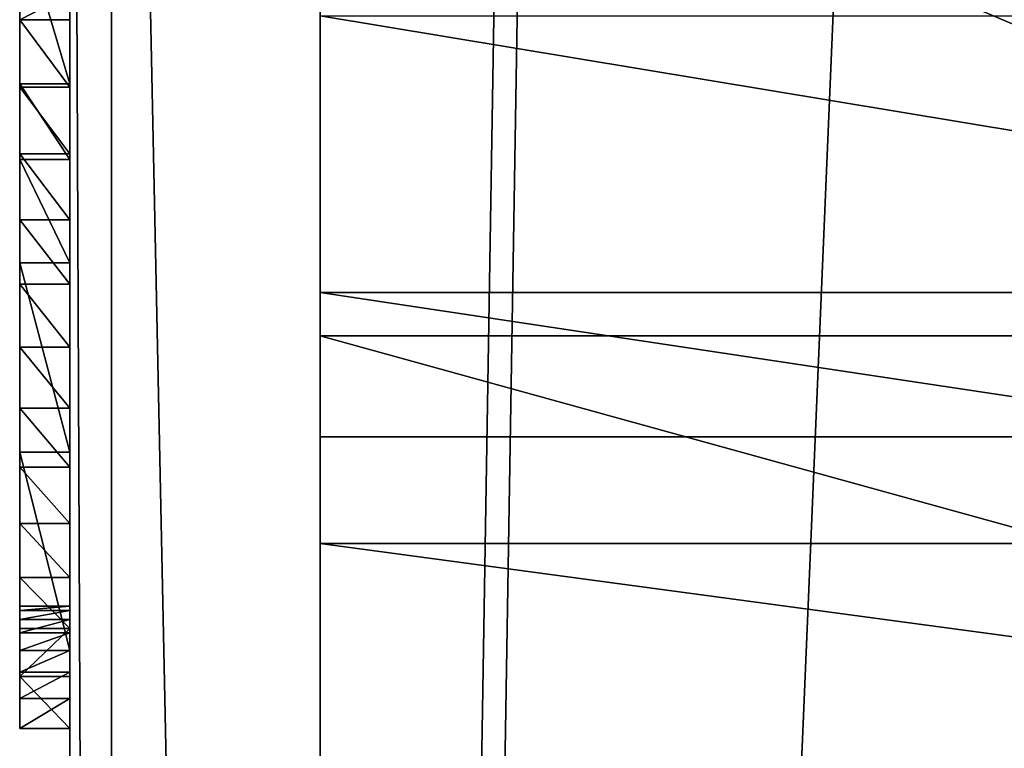
# Model space of a CAD drawing. Units: millimetres. Extents: x -1 to 2155, y 0 to 2538.
# Drawn here: x -1 to 3, y 56 to 60 of the extents above; entities that cross this region are included whole.
import ezdxf

# ---------------------------------------------------------------- set-up
doc = ezdxf.new("R2010")
doc.units = ezdxf.units.MM
doc.header["$LTSCALE"] = 25.4
doc.layers.get('0').update_dxf_attribs({"true_color": 0xffffff})

# ---------------------------------------------------------------- blocks, each defined once
blk = doc.blocks.new('Grupuj#7')
at = {"color": 0}
for p, q in [((7.7119, 0.2408, 6.1848), (7.7119, 0, 6.1848)), ((7.7119, 0.2408, 6.1848), (7.7119, 0, 6.1848)), ((8.0188, 0.2408, 2.3674), (8.0188, 0, 2.3674)), ((8.0188, 0.2408, 2.3674), (8.0188, 0, 2.3674)), ((8.0357, 0.2408, 6.228), (8.0357, 0, 6.228)), ((8.0357, 0.2408, 6.228), (8.0357, 0, 6.228)), ((8.3559, 0.2408, 6.2924), (8.3559, 0, 6.2924)), ((8.3559, 0.2408, 6.2924), (8.3559, 0, 6.2924)), ((8.3825, 0.2408, 2.6502), (8.3825, 0, 2.6502)), ((8.3825, 0.2408, 2.6502), (8.3825, 0, 2.6502)), ((8.6713, 0.2408, 6.3776), (8.6713, 0, 6.3776)), ((8.6713, 0.2408, 6.3776), (8.6713, 0, 6.3776)), ((8.8786, 0.2408, 3.036), (8.8786, 0, 3.036)), ((8.8786, 0.2408, 3.036), (8.8786, 0, 3.036)), ((8.9804, 0.2408, 6.4833), (8.9804, 0, 6.4833)), ((8.9804, 0.2408, 6.4833), (8.9804, 0, 6.4833)), ((9.2819, 0.2408, 6.609), (9.2819, 0, 6.609)), ((9.2819, 0.2408, 6.609), (9.2819, 0, 6.609)), ((9.5745, 0.2408, 6.7542), (9.5745, 0, 6.7542)), ((9.5745, 0.2408, 6.7542), (9.5745, 0, 6.7542)), ((9.7865, 0.2408, 3.6378), (9.7865, 0, 3.6378)), ((9.7865, 0.2408, 3.6378), (9.7865, 0, 3.6378)), ((9.857, 0.2408, 6.9183), (9.857, 0, 6.9183)), ((9.857, 0.2408, 6.9183), (9.857, 0, 6.9183)), ((10.1281, 0.2408, 7.1005), (10.1281, 0, 7.1005)), ((10.1281, 0.2408, 7.1005), (10.1281, 0, 7.1005)), ((10.3867, 0.2408, 7.3001), (10.3867, 0, 7.3001)), ((10.3867, 0.2408, 7.3001), (10.3867, 0, 7.3001)), ((10.5453, 0.2408, 6.1074), (10.524, 0.2408, 5.7815)), ((10.524, 0.2408, 5.7815), (10.524, 0, 5.7815)), ((10.524, 0.2408, 5.7815), (10.5241, 0.2408, 5.4548)), ((10.524, 0.2408, 5.7815), (10.524, 0, 5.7815)), ((10.5453, 0.2408, 6.1074), (10.524, 0.2408, 5.7815)), ((10.524, 0.2408, 5.7815), (10.5241, 0.2408, 5.4548)), ((10.5241, 0.2408, 5.4548), (10.5241, 0, 5.4548)), ((10.5241, 0.2408, 5.4548), (10.5457, 0.2408, 5.1289)), ((10.5241, 0.2408, 5.4548), (10.5241, 0, 5.4548)), ((10.5241, 0.2408, 5.4548), (10.5457, 0.2408, 5.1289)), ((10.5879, 0.2408, 6.4313), (10.5453, 0.2408, 6.1074)), ((10.5453, 0.2408, 6.1074), (10.5453, 0, 6.1074)), ((10.5453, 0.2408, 6.1074), (10.5453, 0, 6.1074)), ((10.5879, 0.2408, 6.4313), (10.5453, 0.2408, 6.1074)), ((10.5457, 0.2408, 5.1289), (10.5457, 0, 5.1289)), ((10.5457, 0.2408, 5.1289), (10.5885, 0.2408, 4.805)), ((10.5457, 0.2408, 5.1289), (10.5457, 0, 5.1289)), ((10.5457, 0.2408, 5.1289), (10.5885, 0.2408, 4.805)), ((10.6516, 0.2408, 6.7517), (10.5879, 0.2408, 6.4313)), ((10.5879, 0.2408, 6.4313), (10.5879, 0, 6.4313)), ((10.5879, 0.2408, 6.4313), (10.5879, 0, 6.4313)), ((10.6516, 0.2408, 6.7517), (10.5879, 0.2408, 6.4313)), ((10.6524, 0.2408, 4.4847), (10.5885, 0.2408, 4.805)), ((10.5885, 0.2408, 4.805), (10.5885, 0, 4.805)), ((10.5885, 0.2408, 4.805), (10.5885, 0, 4.805)), ((10.6524, 0.2408, 4.4847), (10.5885, 0.2408, 4.805)), ((10.6316, 0.2408, 7.5162), (10.6316, 0, 7.5162)), ((10.6316, 0.2408, 7.5162), (10.6316, 0, 7.5162)), ((10.7362, 0.2408, 7.0672), (10.6516, 0.2408, 6.7517)), ((10.6516, 0.2408, 6.7517), (10.6516, 0, 6.7517)), ((10.6516, 0.2408, 6.7517), (10.6516, 0, 6.7517)), ((10.7362, 0.2408, 7.0672), (10.6516, 0.2408, 6.7517)), ((10.6524, 0.2408, 4.4847), (10.6524, 0, 4.4847)), ((10.7373, 0.2408, 4.1692), (10.6524, 0.2408, 4.4847)), ((10.7373, 0.2408, 4.1692), (10.6524, 0.2408, 4.4847)), ((10.6524, 0.2408, 4.4847), (10.6524, 0, 4.4847)), ((10.8413, 0.2408, 7.3765), (10.7362, 0.2408, 7.0672)), ((10.7362, 0.2408, 7.0672), (10.7362, 0, 7.0672)), ((10.7362, 0.2408, 7.0672), (10.7362, 0, 7.0672)), ((10.8413, 0.2408, 7.3765), (10.7362, 0.2408, 7.0672)), ((10.7373, 0.2408, 4.1692), (10.7373, 0, 4.1692)), ((10.7373, 0.2408, 4.1692), (10.7373, 0, 4.1692)), ((10.9664, 0.2408, 7.6783), (10.8413, 0.2408, 7.3765)), ((10.8413, 0.2408, 7.3765), (10.8413, 0, 7.3765)), ((10.8413, 0.2408, 7.3765), (10.8413, 0, 7.3765)), ((10.9664, 0.2408, 7.6783), (10.8413, 0.2408, 7.3765)), ((10.8619, 0.2408, 7.7479), (10.8619, 0, 7.7479)), ((10.8619, 0.2408, 7.7479), (10.8619, 0, 7.7479)), ((11.111, 0.2408, 7.9712), (10.9664, 0.2408, 7.6783)), ((10.9664, 0.2408, 7.6783), (10.9664, 0, 7.6783)), ((10.9664, 0.2408, 7.6783), (10.9664, 0, 7.6783)), ((11.111, 0.2408, 7.9712), (10.9664, 0.2408, 7.6783)), ((11.111, 0.2408, 7.9712), (11.111, 0, 7.9712)), ((11.111, 0.2408, 7.9712), (11.111, 0, 7.9712)), ((10.5453, 0, 6.1074), (10.524, 0, 5.7815)), ((10.524, 0, 5.7815), (10.5241, 0, 5.4548)), ((10.524, 0, 5.7815), (10.5241, 0, 5.4548)), ((10.5453, 0, 6.1074), (10.524, 0, 5.7815)), ((10.5241, 0, 5.4548), (10.5457, 0, 5.1289)), ((10.5241, 0, 5.4548), (10.5457, 0, 5.1289)), ((10.5879, 0, 6.4313), (10.5453, 0, 6.1074)), ((10.5879, 0, 6.4313), (10.5453, 0, 6.1074)), ((10.5457, 0, 5.1289), (10.5885, 0, 4.805)), ((10.5457, 0, 5.1289), (10.5885, 0, 4.805)), ((10.6516, 0, 6.7517), (10.5879, 0, 6.4313)), ((10.6516, 0, 6.7517), (10.5879, 0, 6.4313)), ((10.6524, 0, 4.4847), (10.5885, 0, 4.805)), ((10.6524, 0, 4.4847), (10.5885, 0, 4.805)), ((10.7362, 0, 7.0672), (10.6516, 0, 6.7517)), ((10.7362, 0, 7.0672), (10.6516, 0, 6.7517)), ((10.7373, 0, 4.1692), (10.6524, 0, 4.4847)), ((10.7373, 0, 4.1692), (10.6524, 0, 4.4847)), ((10.8413, 0, 7.3765), (10.7362, 0, 7.0672)), ((10.8413, 0, 7.3765), (10.7362, 0, 7.0672)), ((10.9664, 0, 7.6783), (10.8413, 0, 7.3765)), ((10.9664, 0, 7.6783), (10.8413, 0, 7.3765)), ((11.111, 0, 7.9712), (10.9664, 0, 7.6783)), ((11.111, 0, 7.9712), (10.9664, 0, 7.6783))]:
    blk.add_line(p, q, dxfattribs=at)
at = {"color": 0, "extrusion": (8.05464e-08, -1, 4.44683e-13)}
blk.add_arc((17.2827, -8.6574, -0.2408), 14.4001, 117.03543, 143.04417, dxfattribs=at)
blk.add_arc((17.2827, -8.6574, -0.2408), 14.4001, 117.03543, 143.04417, dxfattribs=at)
blk.add_arc((17.2827, -8.6574, -0.2408), 14.4001, 117.03543, 143.04417, dxfattribs=at)
blk.add_arc((17.2827, -8.6574, -0.2408), 14.4001, 117.03543, 143.04417, dxfattribs=at)
blk.add_arc((17.2827, -8.6574, -0.2408), 14.4001, 117.03543, 143.04417, dxfattribs=at)
blk.add_arc((17.2827, -8.6574, -0.2408), 14.4001, 117.03543, 143.04417, dxfattribs=at)
blk.add_arc((17.2827, -8.6574, -0.2408), 14.4001, 117.03543, 143.04417, dxfattribs=at)
blk.add_arc((17.2827, -8.6574, -0.2408), 14.4001, 117.03543, 143.04417, dxfattribs=at)
at = {"color": 0, "extrusion": (8.05464e-08, -1, 4.44702e-13)}
blk.add_arc((7.2145, 11.1427, -0.2408), 4.9828, 275.729, 320.8567, dxfattribs=at)
blk.add_arc((7.2145, 11.1427, -0.2408), 4.9828, 275.729, 320.8567, dxfattribs=at)
blk.add_arc((7.2145, 11.1427, -0.2408), 4.9828, 275.729, 320.8567, dxfattribs=at)
blk.add_arc((7.2145, 11.1427, -0.2408), 4.9828, 275.729, 320.8567, dxfattribs=at)
blk.add_arc((7.2145, 11.1427, -0.2408), 4.9828, 275.729, 320.8567, dxfattribs=at)
blk.add_arc((7.2145, 11.1427, -0.2408), 4.9828, 275.729, 320.8567, dxfattribs=at)
blk.add_arc((7.2145, 11.1427, -0.2408), 4.9828, 275.729, 320.8567, dxfattribs=at)
blk.add_arc((7.2145, 11.1427, -0.2408), 4.9828, 275.729, 320.8567, dxfattribs=at)
blk.add_arc((7.2145, 11.1427, -0.2408), 4.9828, 275.729, 320.8567, dxfattribs=at)
blk.add_arc((7.2145, 11.1427, -0.2408), 4.9828, 275.729, 320.8567, dxfattribs=at)
blk.add_arc((7.2145, 11.1427, -0.2408), 4.9828, 275.729, 320.8567, dxfattribs=at)
blk.add_arc((7.2145, 11.1427, -0.2408), 4.9828, 275.729, 320.8567, dxfattribs=at)
blk.add_arc((7.2145, 11.1427, -0.2408), 4.9828, 275.729, 320.8567, dxfattribs=at)
at = {"color": 0, "extrusion": (8.05464e-08, -1, 4.44694e-13)}
blk.add_arc((17.2827, -8.6574), 14.4001, 117.03543, 143.04417, dxfattribs=at)
blk.add_arc((17.2827, -8.6574), 14.4001, 117.03543, 143.04417, dxfattribs=at)
blk.add_arc((17.2827, -8.6574), 14.4001, 117.03543, 143.04417, dxfattribs=at)
blk.add_arc((17.2827, -8.6574), 14.4001, 117.03543, 143.04417, dxfattribs=at)
blk.add_arc((17.2827, -8.6574), 14.4001, 117.03543, 143.04417, dxfattribs=at)
blk.add_arc((17.2827, -8.6574), 14.4001, 117.03543, 143.04417, dxfattribs=at)
blk.add_arc((17.2827, -8.6574), 14.4001, 117.03543, 143.04417, dxfattribs=at)
blk.add_arc((17.2827, -8.6574), 14.4001, 117.03543, 143.04417, dxfattribs=at)
blk.add_arc((17.2827, -8.6574), 14.4001, 117.03543, 143.04417, dxfattribs=at)
at = {"color": 0, "extrusion": (8.05464e-08, -1, 4.44667e-13)}
blk.add_arc((7.2145, 11.1427), 4.9828, 275.729, 320.8567, dxfattribs=at)
blk.add_arc((7.2145, 11.1427), 4.9828, 275.729, 320.8567, dxfattribs=at)
blk.add_arc((7.2145, 11.1427), 4.9828, 275.729, 320.8567, dxfattribs=at)
blk.add_arc((7.2145, 11.1427), 4.9828, 275.729, 320.8567, dxfattribs=at)
blk.add_arc((7.2145, 11.1427), 4.9828, 275.729, 320.8567, dxfattribs=at)
blk.add_arc((7.2145, 11.1427), 4.9828, 275.729, 320.8567, dxfattribs=at)
blk.add_arc((7.2145, 11.1427), 4.9828, 275.729, 320.8567, dxfattribs=at)
blk.add_arc((7.2145, 11.1427), 4.9828, 275.729, 320.8567, dxfattribs=at)
blk.add_arc((7.2145, 11.1427), 4.9828, 275.729, 320.8567, dxfattribs=at)
blk.add_arc((7.2145, 11.1427), 4.9828, 275.729, 320.8567, dxfattribs=at)
blk.add_arc((7.2145, 11.1427), 4.9828, 275.729, 320.8567, dxfattribs=at)
blk.add_arc((7.2145, 11.1427), 4.9828, 275.729, 320.8567, dxfattribs=at)
blk.add_arc((7.2145, 11.1427), 4.9828, 275.729, 320.8567, dxfattribs=at)
at = {"color": 0}
mesh = blk.add_polyface(dxfattribs=at)
corners = [(6.2906, 0.2408, 0.9597), (6.4629, 0.2408, 0.845), (5.7756, 0.2408), (7.212, 0.2408, 1.6356), (6.7317, 0.2408, 1.9556), (8.0188, 0.2408, 2.3674), (7.0962, 0.2408, 2.982), (8.3825, 0.2408, 2.6502), (8.8786, 0.2408, 3.036), (7.3821, 0.2408, 4.0331), (9.7865, 0.2408, 3.6378), (10.7373, 0.2408, 4.1692), (7.5255, 0.2408, 4.779), (10.6524, 0.2408, 4.4847), (10.5885, 0.2408, 4.805), (7.5877, 0.2408, 5.1027), (10.5457, 0.2408, 5.1289), (7.7119, 0.2408, 6.1848), (10.5241, 0.2408, 5.4548), (10.524, 0.2408, 5.7815), (10.5453, 0.2408, 6.1074), (10.5879, 0.2408, 6.4313), (8.0357, 0.2408, 6.228), (8.3559, 0.2408, 6.2924), (8.6713, 0.2408, 6.3776), (8.9804, 0.2408, 6.4833), (10.6516, 0.2408, 6.7517), (9.2819, 0.2408, 6.609), (9.5745, 0.2408, 6.7542), (10.7362, 0.2408, 7.0672), (9.857, 0.2408, 6.9183), (10.1281, 0.2408, 7.1005), (10.8413, 0.2408, 7.3765), (10.3867, 0.2408, 7.3001), (10.6316, 0.2408, 7.5162), (10.9664, 0.2408, 7.6783), (10.8619, 0.2408, 7.7479), (11.111, 0.2408, 7.9712)]
mesh.append_faces([[corners[k] for k in face] for face in [(0, 1, 2), (35, 36, 37)]], dxfattribs={"vtx0": -1, "color": 0})
mesh.append_faces([[corners[k] for k in face] for face in [(1, 0, 3), (3, 4, 5), (5, 6, 7), (7, 6, 8), (8, 9, 10), (10, 9, 11), (11, 12, 13), (13, 12, 14), (14, 15, 16), (16, 17, 18), (18, 17, 19), (19, 17, 20), (20, 17, 21), (21, 25, 26), (26, 28, 29), (29, 31, 32), (32, 34, 35)]], dxfattribs={"vtx0": -1, "vtx1": -1, "color": 0})
mesh.append_faces([[corners[k] for k in face] for face in [(3, 0, 4), (5, 4, 6), (8, 6, 9), (11, 9, 12), (14, 12, 15), (16, 15, 17), (21, 17, 22), (21, 22, 23), (21, 23, 24), (21, 24, 25), (26, 25, 27), (26, 27, 28), (29, 28, 30), (29, 30, 31), (32, 31, 33), (32, 33, 34), (35, 34, 36)]], dxfattribs={"vtx0": -1, "vtx2": -1, "color": 0})
mesh = blk.add_polyface(dxfattribs=at)
corners = [(8.0188, 0.2408, 2.3674), (7.212, 0, 1.6356), (7.212, 0.2408, 1.6356), (8.0188, 0, 2.3674)]
mesh.append_faces([[corners[k] for k in face] for face in [(0, 1, 2), (1, 0, 3)]], dxfattribs={"vtx0": -1, "color": 0})
mesh = blk.add_polyface(dxfattribs=at)
corners = [(7.7119, 0, 6.1848), (7.5877, 0.2408, 5.1027), (7.5877, 0, 5.1027), (7.7119, 0.2408, 6.1848)]
mesh.append_faces([[corners[k] for k in face] for face in [(0, 1, 2), (1, 0, 3)]], dxfattribs={"vtx0": -1, "color": 0})
mesh = blk.add_polyface(dxfattribs=at)
corners = [(7.7119, 0, 6.1848), (8.0357, 0.2408, 6.228), (7.7119, 0.2408, 6.1848), (8.0357, 0, 6.228)]
mesh.append_faces([[corners[k] for k in face] for face in [(0, 1, 2), (1, 0, 3)]], dxfattribs={"vtx0": -1, "color": 0})
mesh = blk.add_polyface(dxfattribs=at)
corners = [(8.3825, 0.2408, 2.6502), (8.0188, 0, 2.3674), (8.0188, 0.2408, 2.3674), (8.3825, 0, 2.6502)]
mesh.append_faces([[corners[k] for k in face] for face in [(0, 1, 2), (1, 0, 3)]], dxfattribs={"vtx0": -1, "color": 0})
mesh = blk.add_polyface(dxfattribs=at)
corners = [(8.0357, 0, 6.228), (8.3559, 0.2408, 6.2924), (8.0357, 0.2408, 6.228), (8.3559, 0, 6.2924)]
mesh.append_faces([[corners[k] for k in face] for face in [(0, 1, 2), (1, 0, 3)]], dxfattribs={"vtx0": -1, "color": 0})
mesh = blk.add_polyface(dxfattribs=at)
corners = [(8.3559, 0, 6.2924), (8.6713, 0.2408, 6.3776), (8.3559, 0.2408, 6.2924), (8.6713, 0, 6.3776)]
mesh.append_faces([[corners[k] for k in face] for face in [(0, 1, 2), (1, 0, 3)]], dxfattribs={"vtx0": -1, "color": 0})
mesh = blk.add_polyface(dxfattribs=at)
corners = [(8.8786, 0.2408, 3.036), (8.3825, 0, 2.6502), (8.3825, 0.2408, 2.6502), (8.8786, 0, 3.036)]
mesh.append_faces([[corners[k] for k in face] for face in [(0, 1, 2), (1, 0, 3)]], dxfattribs={"vtx0": -1, "color": 0})
mesh = blk.add_polyface(dxfattribs=at)
corners = [(8.6713, 0, 6.3776), (8.9804, 0.2408, 6.4833), (8.6713, 0.2408, 6.3776), (8.9804, 0, 6.4833)]
mesh.append_faces([[corners[k] for k in face] for face in [(0, 1, 2), (1, 0, 3)]], dxfattribs={"vtx0": -1, "color": 0})
mesh = blk.add_polyface(dxfattribs=at)
corners = [(9.7865, 0.2408, 3.6378), (8.8786, 0, 3.036), (8.8786, 0.2408, 3.036), (9.7865, 0, 3.6378)]
mesh.append_faces([[corners[k] for k in face] for face in [(0, 1, 2), (1, 0, 3)]], dxfattribs={"vtx0": -1, "color": 0})
mesh = blk.add_polyface(dxfattribs=at)
corners = [(8.9804, 0, 6.4833), (9.2819, 0.2408, 6.609), (8.9804, 0.2408, 6.4833), (9.2819, 0, 6.609)]
mesh.append_faces([[corners[k] for k in face] for face in [(0, 1, 2), (1, 0, 3)]], dxfattribs={"vtx0": -1, "color": 0})
mesh = blk.add_polyface(dxfattribs=at)
corners = [(9.2819, 0, 6.609), (9.5745, 0.2408, 6.7542), (9.2819, 0.2408, 6.609), (9.5745, 0, 6.7542)]
mesh.append_faces([[corners[k] for k in face] for face in [(0, 1, 2), (1, 0, 3)]], dxfattribs={"vtx0": -1, "color": 0})
mesh = blk.add_polyface(dxfattribs=at)
corners = [(9.5745, 0, 6.7542), (9.857, 0.2408, 6.9183), (9.5745, 0.2408, 6.7542), (9.857, 0, 6.9183)]
mesh.append_faces([[corners[k] for k in face] for face in [(0, 1, 2), (1, 0, 3)]], dxfattribs={"vtx0": -1, "color": 0})
mesh = blk.add_polyface(dxfattribs=at)
corners = [(10.7373, 0.2408, 4.1692), (9.7865, 0, 3.6378), (9.7865, 0.2408, 3.6378), (10.7373, 0, 4.1692)]
mesh.append_faces([[corners[k] for k in face] for face in [(0, 1, 2), (1, 0, 3)]], dxfattribs={"vtx0": -1, "color": 0})
mesh = blk.add_polyface(dxfattribs=at)
corners = [(9.857, 0, 6.9183), (10.1281, 0.2408, 7.1005), (9.857, 0.2408, 6.9183), (10.1281, 0, 7.1005)]
mesh.append_faces([[corners[k] for k in face] for face in [(0, 1, 2), (1, 0, 3)]], dxfattribs={"vtx0": -1, "color": 0})
mesh = blk.add_polyface(dxfattribs=at)
corners = [(10.1281, 0, 7.1005), (10.3867, 0.2408, 7.3001), (10.1281, 0.2408, 7.1005), (10.3867, 0, 7.3001)]
mesh.append_faces([[corners[k] for k in face] for face in [(0, 1, 2), (1, 0, 3)]], dxfattribs={"vtx0": -1, "color": 0})
mesh = blk.add_polyface(dxfattribs=at)
corners = [(10.3867, 0, 7.3001), (10.6316, 0.2408, 7.5162), (10.3867, 0.2408, 7.3001), (10.6316, 0, 7.5162)]
mesh.append_faces([[corners[k] for k in face] for face in [(0, 1, 2), (1, 0, 3)]], dxfattribs={"vtx0": -1, "color": 0})
mesh = blk.add_polyface(dxfattribs=at)
corners = [(10.524, 0.2408, 5.7815), (10.5453, 0, 6.1074), (10.524, 0, 5.7815), (10.5453, 0.2408, 6.1074)]
mesh.append_faces([[corners[k] for k in face] for face in [(0, 1, 2), (1, 0, 3)]], dxfattribs={"vtx0": -1, "color": 0})
mesh = blk.add_polyface(dxfattribs=at)
corners = [(10.5241, 0, 5.4548), (10.524, 0.2408, 5.7815), (10.524, 0, 5.7815), (10.5241, 0.2408, 5.4548)]
mesh.append_faces([[corners[k] for k in face] for face in [(0, 1, 2), (1, 0, 3)]], dxfattribs={"vtx0": -1, "color": 0})
mesh = blk.add_polyface(dxfattribs=at)
corners = [(10.5457, 0, 5.1289), (10.5241, 0.2408, 5.4548), (10.5241, 0, 5.4548), (10.5457, 0.2408, 5.1289)]
mesh.append_faces([[corners[k] for k in face] for face in [(0, 1, 2), (1, 0, 3)]], dxfattribs={"vtx0": -1, "color": 0})
mesh = blk.add_polyface(dxfattribs=at)
corners = [(10.5453, 0.2408, 6.1074), (10.5879, 0, 6.4313), (10.5453, 0, 6.1074), (10.5879, 0.2408, 6.4313)]
mesh.append_faces([[corners[k] for k in face] for face in [(0, 1, 2), (1, 0, 3)]], dxfattribs={"vtx0": -1, "color": 0})
mesh = blk.add_polyface(dxfattribs=at)
corners = [(10.5885, 0, 4.805), (10.5457, 0.2408, 5.1289), (10.5457, 0, 5.1289), (10.5885, 0.2408, 4.805)]
mesh.append_faces([[corners[k] for k in face] for face in [(0, 1, 2), (1, 0, 3)]], dxfattribs={"vtx0": -1, "color": 0})
mesh = blk.add_polyface(dxfattribs=at)
corners = [(10.5879, 0.2408, 6.4313), (10.6516, 0, 6.7517), (10.5879, 0, 6.4313), (10.6516, 0.2408, 6.7517)]
mesh.append_faces([[corners[k] for k in face] for face in [(0, 1, 2), (1, 0, 3)]], dxfattribs={"vtx0": -1, "color": 0})
mesh = blk.add_polyface(dxfattribs=at)
corners = [(10.6524, 0, 4.4847), (10.5885, 0.2408, 4.805), (10.5885, 0, 4.805), (10.6524, 0.2408, 4.4847)]
mesh.append_faces([[corners[k] for k in face] for face in [(0, 1, 2), (1, 0, 3)]], dxfattribs={"vtx0": -1, "color": 0})
mesh = blk.add_polyface(dxfattribs=at)
corners = [(10.8619, 0, 7.7479), (10.6316, 0.2408, 7.5162), (10.6316, 0, 7.5162), (10.8619, 0.2408, 7.7479)]
mesh.append_faces([[corners[k] for k in face] for face in [(0, 1, 2), (1, 0, 3)]], dxfattribs={"vtx0": -1, "color": 0})
mesh = blk.add_polyface(dxfattribs=at)
corners = [(10.6516, 0.2408, 6.7517), (10.7362, 0, 7.0672), (10.6516, 0, 6.7517), (10.7362, 0.2408, 7.0672)]
mesh.append_faces([[corners[k] for k in face] for face in [(0, 1, 2), (1, 0, 3)]], dxfattribs={"vtx0": -1, "color": 0})
mesh = blk.add_polyface(dxfattribs=at)
corners = [(10.7373, 0, 4.1692), (10.6524, 0.2408, 4.4847), (10.6524, 0, 4.4847), (10.7373, 0.2408, 4.1692)]
mesh.append_faces([[corners[k] for k in face] for face in [(0, 1, 2), (1, 0, 3)]], dxfattribs={"vtx0": -1, "color": 0})
mesh = blk.add_polyface(dxfattribs=at)
corners = [(10.7362, 0.2408, 7.0672), (10.8413, 0, 7.3765), (10.7362, 0, 7.0672), (10.8413, 0.2408, 7.3765)]
mesh.append_faces([[corners[k] for k in face] for face in [(0, 1, 2), (1, 0, 3)]], dxfattribs={"vtx0": -1, "color": 0})
mesh = blk.add_polyface(dxfattribs=at)
corners = [(10.8413, 0.2408, 7.3765), (10.9664, 0, 7.6783), (10.8413, 0, 7.3765), (10.9664, 0.2408, 7.6783)]
mesh.append_faces([[corners[k] for k in face] for face in [(0, 1, 2), (1, 0, 3)]], dxfattribs={"vtx0": -1, "color": 0})
mesh = blk.add_polyface(dxfattribs=at)
corners = [(10.8619, 0, 7.7479), (11.111, 0.2408, 7.9712), (10.8619, 0.2408, 7.7479), (11.111, 0, 7.9712)]
mesh.append_faces([[corners[k] for k in face] for face in [(0, 1, 2), (1, 0, 3)]], dxfattribs={"vtx0": -1, "color": 0})
mesh = blk.add_polyface(dxfattribs=at)
corners = [(10.9664, 0.2408, 7.6783), (11.111, 0, 7.9712), (10.9664, 0, 7.6783), (11.111, 0.2408, 7.9712)]
mesh.append_faces([[corners[k] for k in face] for face in [(0, 1, 2), (1, 0, 3)]], dxfattribs={"vtx0": -1, "color": 0})
mesh = blk.add_polyface(dxfattribs=at)
corners = [(6.4629, 0, 0.845), (6.2906, 0, 0.9597), (5.7756, 0), (7.212, 0, 1.6356), (6.7317, 0, 1.9556), (8.0188, 0, 2.3674), (7.0962, 0, 2.982), (8.3825, 0, 2.6502), (8.8786, 0, 3.036), (7.3821, 0, 4.0331), (9.7865, 0, 3.6378), (10.7373, 0, 4.1692), (7.5255, 0, 4.779), (10.6524, 0, 4.4847), (10.5885, 0, 4.805), (7.5877, 0, 5.1027), (10.5457, 0, 5.1289), (7.7119, 0, 6.1848), (10.5241, 0, 5.4548), (10.524, 0, 5.7815), (10.5453, 0, 6.1074), (10.5879, 0, 6.4313), (8.0357, 0, 6.228), (8.3559, 0, 6.2924), (8.6713, 0, 6.3776), (8.9804, 0, 6.4833), (10.6516, 0, 6.7517), (9.2819, 0, 6.609), (9.5745, 0, 6.7542), (10.7362, 0, 7.0672), (9.857, 0, 6.9183), (10.1281, 0, 7.1005), (10.8413, 0, 7.3765), (10.3867, 0, 7.3001), (10.6316, 0, 7.5162), (10.9664, 0, 7.6783), (10.8619, 0, 7.7479), (11.111, 0, 7.9712)]
mesh.append_faces([[corners[k] for k in face] for face in [(0, 1, 2), (36, 35, 37)]], dxfattribs={"vtx0": -1, "color": 0})
mesh.append_faces([[corners[k] for k in face] for face in [(1, 3, 4), (4, 5, 6), (6, 8, 9), (9, 11, 12), (12, 14, 15), (15, 16, 17), (17, 21, 22), (22, 21, 23), (23, 21, 24), (24, 21, 25), (25, 26, 27), (27, 26, 28), (28, 29, 30), (30, 29, 31), (31, 32, 33), (33, 32, 34), (34, 35, 36)]], dxfattribs={"vtx0": -1, "vtx1": -1, "color": 0})
mesh.append_faces([[corners[k] for k in face] for face in [(1, 0, 3), (4, 3, 5), (6, 5, 7), (6, 7, 8), (9, 8, 10), (9, 10, 11), (12, 11, 13), (12, 13, 14), (15, 14, 16), (17, 16, 18), (17, 18, 19), (17, 19, 20), (17, 20, 21), (25, 21, 26), (28, 26, 29), (31, 29, 32), (34, 32, 35)]], dxfattribs={"vtx0": -1, "vtx2": -1, "color": 0})
blk = doc.blocks.new('Grupuj#9')
at = {"color": 0}
for p, q in [((49, 1.2, 0), (1, 1.2)), ((1, 1.2, 20), (49, 1.2, 20)), ((49, 1.2, 0), (1, 1.2)), ((1, 1.2, 20), (49, 1.2, 20)), ((49, 0.2, 0), (1, 0.2)), ((49, 0.2, 0), (1, 0.2)), ((1, 0.2, 20), (49, 0.2, 20)), ((1, 0.2, 20), (49, 0.2, 20))]:
    blk.add_line(p, q, dxfattribs=at)
mesh = blk.add_polyface(dxfattribs=at)
corners = [(0.691, 1.2, 0.0489), (49, 1.2, 0), (1, 1.2), (49.309, 1.2, 0.0489), (0.4122, 1.2, 0.191), (49.5878, 1.2, 0.191), (0.191, 1.2, 0.4122), (49.809, 1.2, 0.4122), (0.0489, 1.2, 0.691), (49.9511, 1.2, 0.691), (0, 1.2, 1), (50, 1.2, 1), (0, 1.2, 19), (50, 1.2, 19), (0.0489, 1.2, 19.309), (49.9511, 1.2, 19.309), (0.191, 1.2, 19.5878), (49.809, 1.2, 19.5878), (0.4122, 1.2, 19.809), (49.5878, 1.2, 19.809), (0.691, 1.2, 19.9511), (49.309, 1.2, 19.9511), (1, 1.2, 20), (49, 1.2, 20)]
mesh.append_faces([[corners[k] for k in face] for face in [(0, 1, 2), (21, 22, 23)]], dxfattribs={"vtx0": -1, "color": 0})
mesh.append_faces([[corners[k] for k in face] for face in [(1, 0, 3), (3, 4, 5), (5, 6, 7), (7, 8, 9), (9, 10, 11), (11, 12, 13), (13, 14, 15), (15, 16, 17), (17, 18, 19), (19, 20, 21)]], dxfattribs={"vtx0": -1, "vtx1": -1, "color": 0})
mesh.append_faces([[corners[k] for k in face] for face in [(3, 0, 4), (5, 4, 6), (7, 6, 8), (9, 8, 10), (11, 10, 12), (13, 12, 14), (15, 14, 16), (17, 16, 18), (19, 18, 20), (21, 20, 22)]], dxfattribs={"vtx0": -1, "vtx2": -1, "color": 0})
mesh = blk.add_polyface(dxfattribs=at)
corners = [(49, 1.2, 0), (1, 0.2), (1, 1.2), (49, 0.2, 0)]
mesh.append_faces([[corners[k] for k in face] for face in [(0, 1, 2), (1, 0, 3)]], dxfattribs={"vtx0": -1, "color": 0})
mesh = blk.add_polyface(dxfattribs=at)
corners = [(1, 0.2, 20), (49, 1.2, 20), (1, 1.2, 20), (49, 0.2, 20)]
mesh.append_faces([[corners[k] for k in face] for face in [(0, 1, 2), (1, 0, 3)]], dxfattribs={"vtx0": -1, "color": 0})
mesh = blk.add_polyface(dxfattribs=at)
corners = [(49, 0.2, 0), (2, 0, 2), (1, 0.2), (48, 0, 2)]
mesh.append_faces([[corners[k] for k in face] for face in [(0, 1, 2), (1, 0, 3)]], dxfattribs={"vtx0": -1, "color": 0})
mesh = blk.add_polyface(dxfattribs=at)
corners = [(49, 0.2, 20), (2, 0, 18), (48, 0, 18), (1, 0.2, 20)]
mesh.append_faces([[corners[k] for k in face] for face in [(0, 1, 2), (1, 0, 3)]], dxfattribs={"vtx0": -1, "color": 0})
mesh = blk.add_polyface(dxfattribs=at)
corners = [(48, 0, 18), (2, 0, 2), (48, 0, 2), (2, 0, 18)]
mesh.append_faces([[corners[k] for k in face] for face in [(0, 1, 2), (1, 0, 3)]], dxfattribs={"vtx0": -1, "color": 0})
blk = doc.blocks.new('Naklejka JUMAT')
at = {"color": 0, "extrusion": (0, 1, 0), "rotation": 179.9999953850285}
for name, p in [('Grupuj#7', (22.698, 1.4408, 5.1833)), ('Grupuj#9', (25, 1.2, 0))]:
    blk.add_blockref(name, p, dxfattribs=at)
blk = doc.blocks.new('Grupuj#20')
at = {"color": 0}
for p, q in [((0, 498.7141), (0, 1.3186, 0.263)), ((0, 498.7141), (0, 1.3186, 0.263)), ((0, 10.0223, 450.2585), (0, 490.0223, 450.0047)), ((0, 10.0223, 450.2585), (0, 490.0223, 450.0047)), ((8, 58.6781, 67.5894), (0, 58.6781, 67.5894)), ((8, 58.6781, 67.5894), (0, 58.6781, 67.5894)), ((8, 58.4706, 44.1093), (0, 58.4706, 44.1093)), ((8, 58.4706, 44.1093), (0, 58.4706, 44.1093)), ((8, 57.9852, 25.3445), (0, 57.9852, 25.3445)), ((8, 57.9852, 25.3445), (0, 57.9852, 25.3445)), ((8, 57.474, 69.3974), (0, 57.474, 69.3974)), ((8, 57.474, 69.3974), (0, 57.474, 69.3974))]:
    blk.add_line(p, q, dxfattribs=at)
at = {"color": 0, "extrusion": (-1, 6.74842e-16, -2.09208e-15)}
blk.add_arc((-162.4104, -62.7174), 136.5998, 40.140965, 55.483462, dxfattribs=at)
blk.add_arc((-162.4104, -62.7174), 136.5998, 40.140965, 55.483462, dxfattribs=at)
blk.add_arc((-162.4104, -62.7174), 136.5998, 40.140965, 55.483462, dxfattribs=at)
blk.add_arc((-162.4104, -62.7174), 136.5998, 40.140965, 55.483462, dxfattribs=at)
blk.add_arc((-162.4104, -62.7174), 136.5998, 40.140965, 55.483462, dxfattribs=at)
blk.add_arc((-162.4104, -62.7174), 136.5998, 40.140965, 55.483462, dxfattribs=at)
at = {"color": 0, "extrusion": (-1, -3.95987e-15, -6.59162e-18)}
blk.add_arc((67.138, 80.1505), 136.5998, 188.311724, 203.65422, dxfattribs=at)
blk.add_arc((67.138, 80.1505), 136.5998, 188.311724, 203.65422, dxfattribs=at)
blk.add_arc((67.138, 80.1505), 136.5998, 188.311724, 203.65422, dxfattribs=at)
blk.add_arc((67.138, 80.1505), 136.5998, 188.311724, 203.65422, dxfattribs=at)
blk.add_arc((67.138, 80.1505), 136.5998, 188.311724, 203.65422, dxfattribs=at)
at = {"color": 0, "extrusion": (-1, 1.25972e-15, -7.65965e-16)}
blk.add_arc((-189.8348, 6.653), 136.5998, 8.243373, 23.585869, dxfattribs=at)
blk.add_arc((-189.8348, 6.653), 136.5998, 8.243373, 23.585869, dxfattribs=at)
blk.add_arc((-189.8348, 6.653), 136.5998, 8.243373, 23.585869, dxfattribs=at)
blk.add_arc((-189.8348, 6.653), 136.5998, 8.243373, 23.585869, dxfattribs=at)
blk.add_arc((-189.8348, 6.653), 136.5998, 8.243373, 23.585869, dxfattribs=at)
at = {"color": 0, "extrusion": (-1, -1.34519e-15, -3.88578e-16)}
blk.add_arc((-84.2795, 85.9448), 31.5016, 308.55353, 340.16772, dxfattribs=at)
blk.add_arc((-84.2795, 85.9448), 31.5016, 308.55353, 340.16772, dxfattribs=at)
blk.add_arc((-84.2795, 85.9448), 31.5016, 308.55353, 340.16772, dxfattribs=at)
blk.add_arc((-84.2795, 85.9448), 31.5016, 308.55353, 340.16772, dxfattribs=at)
blk.add_arc((-84.2795, 85.9448), 31.5016, 308.55353, 340.16772, dxfattribs=at)
blk.add_arc((-84.2795, 85.9448), 31.5016, 308.55353, 340.16772, dxfattribs=at)
blk.add_arc((-84.2795, 85.9448), 31.5016, 308.55353, 340.16772, dxfattribs=at)
blk.add_arc((-84.2795, 85.9448), 31.5016, 308.55353, 340.16772, dxfattribs=at)
blk.add_arc((-84.2795, 85.9448), 31.5016, 308.55353, 340.16772, dxfattribs=at)
at = {"color": 0}
mesh = blk.add_polyface(dxfattribs=at)
corners = [(0, 44.6463, 61.3097), (0, 45.1112, 42.5375), (0, 42.8892, 51.4063), (0, 48.0221, 52.8129), (0, 47.9214, 33.8373), (0, 51.3074, 25.3445), (0, 50.822, 44.1093), (0, 53.0333, 35.2379), (0, 10.0223, 450.2585), (0, 25.4057, 66.9612), (0, 24.2857, 49.8358), (0, 490.0223, 450.0047), (0, 24.9415, 51.9067), (0, 27.1565, 65.6754), (0, 28.9918, 64.5133), (0, 30.9028, 63.4804), (0, 32.8804, 62.5817), (0, 34.9153, 61.8214), (0, 36.9978, 61.2031), (0, 54.6463, 75.2573), (0, 39.1179, 60.7299), (0, 41.2655, 60.4038), (0, 46.2974, 62.7213), (0, 47.8473, 64.2434), (0, 49.2886, 65.8686), (0, 50.6144, 67.5894), (0, 51.8185, 69.3974), (0, 52.8952, 71.2841), (0, 53.8393, 73.2405), (0, 55.4533, 73.2405), (0, 56.3974, 71.2841), (0, 57.474, 69.3974), (0, 58.6781, 67.5894), (0, 60.004, 65.8686), (0, 61.4453, 64.2434), (0, 62.9952, 62.7213), (0, 64.6463, 61.3097), (0, 68.027, 60.4038), (0, 66.4033, 51.4063), (0, 70.1747, 60.7299), (0, 72.2948, 61.2031), (0, 74.3772, 61.8214), (0, 76.4121, 62.5817), (0, 78.3898, 63.4804), (0, 80.3008, 64.5133), (0, 82.1361, 65.6754), (0, 83.8869, 66.9612), (0, 84.351, 51.9067), (0, 85.0069, 49.8358), (0, 0.0385, 440.9128), (0, 0.017, 1.5678), (0, 0.017, 440.2585), (0, 0.0197, 1.4826), (0, 0.0279, 1.3977), (0, 0.0416, 1.3135), (0, 0.1026, 441.5642), (0, 0.0608, 1.2304), (0, 0.0855, 1.1487), (0, 0.1154, 1.0688), (0, 0.2093, 442.2101), (0, 0.1505, 0.9911), (0, 0.1905, 0.9158), (0, 0.2355, 0.8433), (0, 0.358, 442.8476), (0, 0.2851, 0.7739), (0, 0.3391, 0.7079), (0, 0.3973, 0.6456), (0, 0.5481, 443.4739), (0, 0.4595, 0.5872), (0, 0.5254, 0.533), (0, 0.5947, 0.4833), (0, 0.7787, 444.0866), (0, 0.667, 0.4381), (0, 0.7422, 0.3979), (0, 0.8199, 0.3626), (0, 1.049, 444.6828), (0, 0.8997, 0.3325), (0, 0.9813, 0.3077), (0, 1.0643, 0.2882), (0, 1.3577, 445.26), (0, 1.1485, 0.2743), (0, 1.2334, 0.2659), (0, 1.3186, 0.263), (0, 498.7141), (0, 1.7034, 445.8158), (0, 2.0848, 446.3479), (0, 2.5002, 446.8538), (0, 2.9478, 447.3314), (0, 3.4257, 447.7788), (0, 3.9319, 448.1939), (0, 4.4641, 448.575), (0, 5.0201, 448.9205), (0, 5.5975, 449.2289), (0, 6.1938, 449.4988), (0, 6.8066, 449.7291), (0, 7.4331, 449.9189), (0, 8.0706, 450.0672), (0, 8.7165, 450.1736), (0, 9.368, 450.2374), (0, 31.6414, 44.4058), (0, 38.6175, 38.496), (0, 45.1826, 32.1327), (0, 57.9852, 25.3445), (0, 54.6463, 26.2384), (0, 56.2592, 35.2379), (0, 64.1099, 32.1327), (0, 70.675, 38.496), (0, 77.6511, 44.4058), (0, 490.7045, 449.981), (0, 491.3834, 449.9109), (0, 492.0561, 449.7946), (0, 492.7192, 449.6327), (0, 493.3697, 449.4259), (0, 494.0046, 449.1752), (0, 494.6209, 448.8818), (0, 495.2158, 448.5471), (0, 495.7865, 448.1725), (0, 496.3302, 447.7599), (0, 496.8446, 447.3111), (0, 497.3271, 446.8283), (0, 497.7756, 446.3137), (0, 498.1879, 445.7697), (0, 498.5622, 445.1989), (0, 498.8966, 444.6038), (0, 498.7993, 0.0027), (0, 498.8841, 0.0111), (0, 498.9682, 0.0249), (0, 499.1897, 443.9873), (0, 499.0512, 0.0442), (0, 499.1328, 0.0689), (0, 499.2126, 0.0989), (0, 499.44, 443.3523), (0, 499.2903, 0.1341), (0, 499.3655, 0.1742), (0, 499.4379, 0.2192), (0, 499.5072, 0.2689), (0, 499.6465, 442.7017), (0, 499.5731, 0.3229), (0, 499.6354, 0.3812), (0, 499.6936, 0.4434), (0, 499.808, 442.0385), (0, 499.7477, 0.5093), (0, 499.7974, 0.5786), (0, 499.8424, 0.6509), (0, 499.924, 441.3658), (0, 499.8826, 0.7261), (0, 499.9178, 0.8038), (0, 499.9479, 0.8835), (0, 499.9937, 440.6868), (0, 499.9726, 0.9651), (0, 499.992, 1.0481), (0, 500.0059, 1.1322), (0, 500.017, 440.0045), (0, 500.0142, 1.2171), (0, 500.017, 1.3023), (0, 83.5064, 64.8225), (0, 83.4746, 56.1593), (0, 83.2741, 62.6627), (0, 83.8395, 54.0179), (0, 58.4706, 44.1093), (0, 61.3711, 33.8373), (0, 61.2705, 52.8129), (0, 64.1814, 42.5375), (0, 25.4531, 54.0179), (0, 25.7862, 64.8225), (0, 25.818, 56.1593), (0, 26.0185, 62.6627)]
mesh.append_faces([[corners[k] for k in face] for face in [(27, 19, 28), (49, 50, 51), (5, 100, 101), (153, 152, 154), (155, 156, 157), (165, 164, 166)]], dxfattribs={"vtx0": -1, "color": 0})
mesh.append_faces([[corners[k] for k in face] for face in [(1, 3, 4), (4, 3, 5), (10, 9, 12), (9, 11, 13), (13, 11, 14), (14, 11, 15), (15, 11, 16), (16, 11, 17), (17, 11, 18), (18, 19, 20), (20, 19, 21), (21, 0, 2), (0, 19, 22), (22, 19, 23), (23, 19, 24), (24, 19, 25), (25, 19, 26), (26, 19, 27), (19, 11, 29), (29, 11, 30), (30, 11, 31), (31, 11, 32), (32, 11, 33), (33, 11, 34), (34, 11, 35), (35, 11, 36), (37, 11, 39), (39, 11, 40), (40, 11, 41), (41, 11, 42), (42, 11, 43), (43, 11, 44), (44, 11, 45), (45, 11, 46), (47, 11, 48), (50, 49, 52), (52, 49, 53), (53, 49, 54), (54, 55, 56), (56, 55, 57), (57, 55, 58), (58, 59, 60), (60, 59, 61), (61, 59, 62), (62, 63, 64), (64, 63, 65), (65, 63, 66), (66, 67, 68), (68, 67, 69), (69, 67, 70), (70, 71, 72), (72, 71, 73), (73, 71, 74), (74, 75, 76), (76, 75, 77), (77, 75, 78), (78, 79, 80), (80, 79, 81), (81, 79, 82), (82, 5, 83), (103, 5, 7), (83, 123, 124), (124, 123, 125), (125, 123, 126), (126, 127, 128), (128, 127, 129), (129, 127, 130), (130, 131, 132), (132, 131, 133), (133, 131, 134), (134, 131, 135), (135, 136, 137), (137, 136, 138), (138, 136, 139), (139, 140, 141), (141, 140, 142), (142, 140, 143), (143, 144, 145), (145, 144, 146), (146, 144, 147), (147, 148, 149), (149, 148, 150), (150, 148, 151), (151, 152, 153), (156, 155, 158), (158, 46, 47), (159, 102, 104), (102, 159, 160), (160, 36, 162), (162, 36, 38), (163, 164, 165)]], dxfattribs={"vtx0": -1, "vtx1": -1, "color": 0})
mesh.append_faces([[corners[k] for k in face] for face in [(8, 9, 10), (18, 11, 19), (21, 19, 0), (36, 11, 37), (46, 11, 47), (82, 79, 10), (82, 10, 5), (83, 5, 102), (102, 5, 103), (83, 48, 11)]], dxfattribs={"vtx0": -1, "vtx1": -1, "vtx2": -1, "color": 0})
mesh.append_faces([[corners[k] for k in face] for face in [(0, 1, 2), (1, 0, 3), (5, 3, 6), (5, 6, 7), (9, 8, 11), (36, 37, 38), (54, 49, 55), (58, 55, 59), (62, 59, 63), (66, 63, 67), (70, 67, 71), (74, 71, 75), (78, 75, 79), (10, 79, 84), (10, 84, 85), (10, 85, 86), (10, 86, 87), (10, 87, 88), (10, 88, 89), (10, 89, 90), (10, 90, 91), (10, 91, 92), (10, 92, 93), (10, 93, 94), (10, 94, 95), (10, 95, 96), (10, 96, 97), (10, 97, 98), (10, 98, 8), (5, 10, 99), (5, 99, 100), (102, 103, 104), (83, 102, 105), (83, 105, 106), (83, 106, 107), (83, 107, 48), (83, 11, 108), (83, 108, 109), (83, 109, 110), (83, 110, 111), (83, 111, 112), (83, 112, 113), (83, 113, 114), (83, 114, 115), (83, 115, 116), (83, 116, 117), (83, 117, 118), (83, 118, 119), (83, 119, 120), (83, 120, 121), (83, 121, 122), (83, 122, 123), (126, 123, 127), (130, 127, 131), (135, 131, 136), (139, 136, 140), (143, 140, 144), (147, 144, 148), (151, 148, 152), (158, 155, 46), (160, 159, 161), (160, 161, 36), (9, 163, 12), (163, 9, 164)]], dxfattribs={"vtx0": -1, "vtx2": -1, "color": 0})
mesh = blk.add_polyface(dxfattribs=at)
corners = [(8, 498.7141), (0, 1.3186, 0.263), (0, 498.7141), (8, 192.3148, 0.162), (8, 100.243, 0.2107), (8, 1.3186, 0.263)]
mesh.append_faces([[corners[k] for k in face] for face in [(0, 1, 2), (1, 4, 5)]], dxfattribs={"vtx0": -1, "color": 0})
mesh.append_faces([[corners[k] for k in face] for face in [(1, 0, 3), (1, 3, 4)]], dxfattribs={"vtx0": -1, "vtx2": -1, "color": 0})
mesh = blk.add_polyface(dxfattribs=at)
corners = [(8, 490.0223, 450.0047), (0, 490.0223, 450.0047), (0, 10.0223, 450.2585)]
mesh.append_faces([[corners[k] for k in face] for face in [(0, 1, 2)]], dxfattribs={"color": 0})
mesh = blk.add_polyface(dxfattribs=at)
corners = [(8, 10.0223, 450.2585), (8, 490.0223, 450.0047), (0, 10.0223, 450.2585)]
mesh.append_faces([[corners[k] for k in face] for face in [(0, 1, 2)]], dxfattribs={"color": 0})
mesh = blk.add_polyface(dxfattribs=at)
corners = [(8, 57.9852, 25.3445), (0, 64.1099, 32.1327), (0, 57.9852, 25.3445), (8, 64.1099, 32.1327)]
mesh.append_faces([[corners[k] for k in face] for face in [(0, 1, 2), (1, 0, 3)]], dxfattribs={"vtx0": -1, "color": 0})
mesh = blk.add_polyface(dxfattribs=at)
corners = [(0, 61.3711, 33.8373), (8, 57.9852, 25.3445), (0, 57.9852, 25.3445), (8, 61.3711, 33.8373)]
mesh.append_faces([[corners[k] for k in face] for face in [(0, 1, 2), (1, 0, 3)]], dxfattribs={"vtx0": -1, "color": 0})
mesh = blk.add_polyface(dxfattribs=at)
corners = [(8, 58.4706, 44.1093), (0, 61.2705, 52.8129), (0, 58.4706, 44.1093), (8, 61.2705, 52.8129)]
mesh.append_faces([[corners[k] for k in face] for face in [(0, 1, 2), (1, 0, 3)]], dxfattribs={"vtx0": -1, "color": 0})
mesh = blk.add_polyface(dxfattribs=at)
corners = [(8, 58.6781, 67.5894), (0, 60.004, 65.8686), (8, 60.004, 65.8686), (0, 58.6781, 67.5894)]
mesh.append_faces([[corners[k] for k in face] for face in [(0, 1, 2), (1, 0, 3)]], dxfattribs={"vtx0": -1, "color": 0})
mesh = blk.add_polyface(dxfattribs=at)
corners = [(8, 57.474, 69.3974), (0, 58.6781, 67.5894), (8, 58.6781, 67.5894), (0, 57.474, 69.3974)]
mesh.append_faces([[corners[k] for k in face] for face in [(0, 1, 2), (1, 0, 3)]], dxfattribs={"vtx0": -1, "color": 0})
mesh = blk.add_polyface(dxfattribs=at)
corners = [(8, 56.2592, 35.2379), (0, 58.4706, 44.1093), (0, 56.2592, 35.2379), (8, 58.4706, 44.1093)]
mesh.append_faces([[corners[k] for k in face] for face in [(0, 1, 2), (1, 0, 3)]], dxfattribs={"vtx0": -1, "color": 0})
mesh = blk.add_polyface(dxfattribs=at)
corners = [(8, 56.3974, 71.2841), (0, 57.474, 69.3974), (8, 57.474, 69.3974), (0, 56.3974, 71.2841)]
mesh.append_faces([[corners[k] for k in face] for face in [(0, 1, 2), (1, 0, 3)]], dxfattribs={"vtx0": -1, "color": 0})

msp = doc.modelspace()

# ---------------------------------------------------------------- block references
at = {"color": 0}
msp.add_blockref('Grupuj#20', (0, 0), dxfattribs=at)
at = {"color": 0, "extrusion": (-1, -1.34519e-15, -3.88578e-16)}
msp.add_blockref('Naklejka JUMAT', (-45, 410.2585, 0), dxfattribs=at)

doc.saveas('drawing.dxf')
